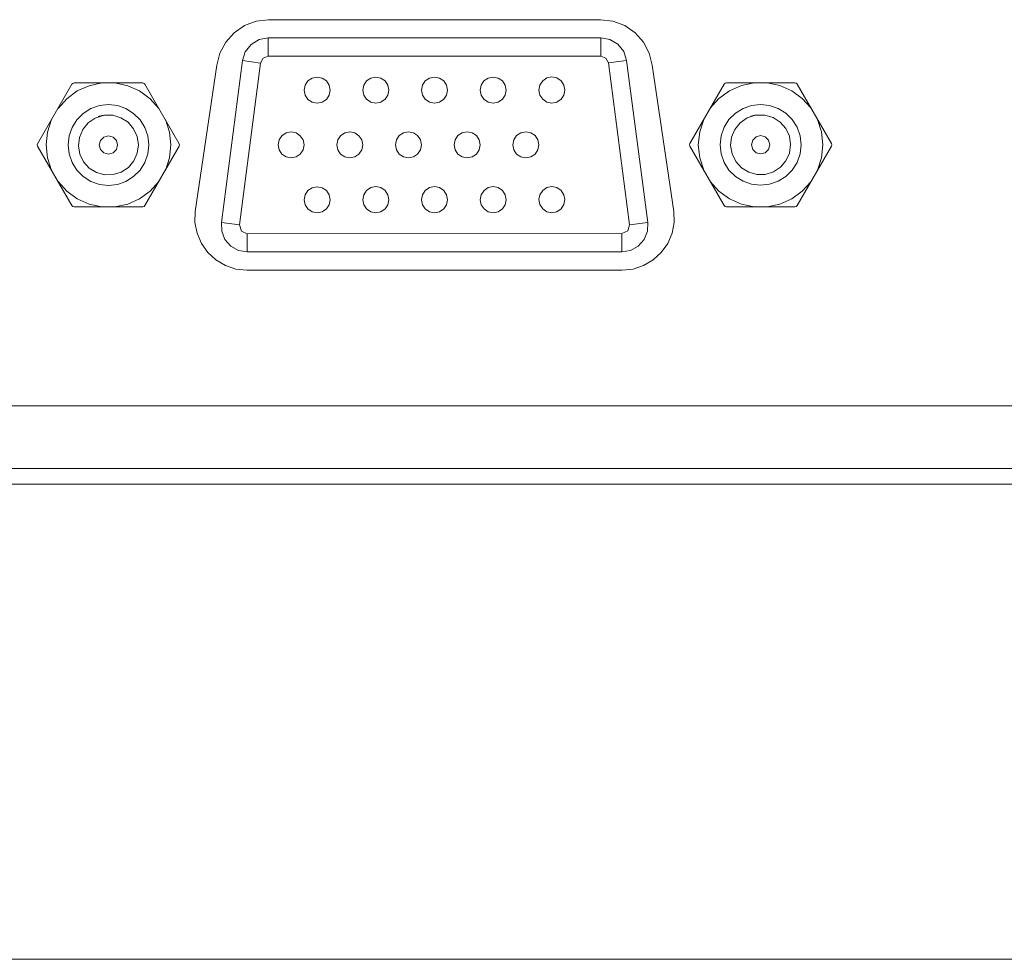
# Model space of a CAD drawing. Units: inches. Extents: x 0.5 to 16.1, y 0.5 to 11.2.
# Drawn here: x 2 to 2.6, y 0.5 to 1.1 of the extents above; entities that cross this region are included whole.
import ezdxf

# ---------------------------------------------------------------- set-up
doc = ezdxf.new("R2010")
doc.units = ezdxf.units.IN
doc.header["$MEASUREMENT"] = 0
doc.layers.add('Layer 1', color=7, linetype='Continuous', lineweight=0)

msp = doc.modelspace()

# ---------------------------------------------------------------- linework, layer by layer
at = {"layer": 'Layer 1', "color": 18, "lineweight": 18, "true_color": 0x010101}
for p, q in [((2.36962, 1.07512), (2.15645, 1.07512)), ((2.36972, 1.06348), (2.15632, 1.06342)), ((2.15632, 1.0517), (2.15632, 1.06342)), ((2.36972, 1.05176), (2.36972, 1.06348)), ((2.36972, 1.05176), (2.15632, 1.0517)), ((2.12324, 1.04592), (2.10939, 0.95214)), ((2.13971, 1.04884), (2.12619, 0.94501)), ((2.15134, 1.04733), (2.13781, 0.9435)), ((2.15134, 1.04733), (2.13971, 1.04884)), ((2.37471, 1.04739), (2.38633, 1.04891)), ((2.38829, 0.94357), (2.37471, 1.04739)), ((2.39991, 0.94509), (2.38633, 1.04891)), ((2.41669, 0.95214), (2.40284, 1.04592)), ((2.00826, 0.99557), (2.03026, 1.03367)), ((2.03171, 1.03451), (2.0757, 1.03451)), ((2.09915, 0.99557), (2.07715, 1.03367)), ((2.42693, 0.99569), (2.44892, 1.03379)), ((2.45037, 1.03463), (2.49436, 1.03463)), ((2.51781, 0.99569), (2.49582, 1.03379)), ((2.04721, 1.01291), (2.04723, 1.01294)), ((2.04723, 1.01291), (2.04785, 1.01314)), ((2.04723, 1.01294), (2.0473, 1.01297)), ((2.04723, 1.01291), (2.04737, 1.01292)), ((2.0473, 1.01297), (2.04732, 1.01297)), ((2.04732, 1.01297), (2.04733, 1.01298)), ((2.04733, 1.01298), (2.04735, 1.01298)), ((2.04735, 1.01298), (2.04737, 1.01299)), ((2.04737, 1.01299), (2.0474, 1.013)), ((2.0474, 1.013), (2.04742, 1.01301)), ((2.04742, 1.01301), (2.04744, 1.01302)), ((2.04744, 1.01302), (2.04747, 1.01303)), ((2.04747, 1.01303), (2.0475, 1.01304)), ((2.0475, 1.01304), (2.04754, 1.01305)), ((2.04754, 1.01305), (2.04758, 1.01307)), ((2.04758, 1.01307), (2.04763, 1.01308)), ((2.04763, 1.01308), (2.04768, 1.0131)), ((2.04768, 1.0131), (2.04773, 1.01311)), ((2.04773, 1.01311), (2.04778, 1.01313)), ((2.04778, 1.01313), (2.04784, 1.01315)), ((2.46587, 1.01303), (2.4659, 1.01306)), ((2.4659, 1.01303), (2.46651, 1.01326)), ((2.4659, 1.01306), (2.46596, 1.01309)), ((2.4659, 1.01303), (2.46603, 1.01304)), ((2.46596, 1.01309), (2.46598, 1.01309)), ((2.46598, 1.01309), (2.46599, 1.0131)), ((2.46599, 1.0131), (2.46601, 1.0131)), ((2.46601, 1.0131), (2.46603, 1.01311)), ((2.46603, 1.01311), (2.46606, 1.01312)), ((2.46606, 1.01312), (2.46608, 1.01313)), ((2.46608, 1.01313), (2.46611, 1.01314)), ((2.46611, 1.01314), (2.46613, 1.01315)), ((2.46613, 1.01315), (2.46616, 1.01316)), ((2.46616, 1.01316), (2.4662, 1.01317)), ((2.4662, 1.01317), (2.46624, 1.01319)), ((2.46624, 1.01319), (2.46629, 1.0132)), ((2.46629, 1.0132), (2.46634, 1.01322)), ((2.46634, 1.01322), (2.46637, 1.01323)), ((2.46637, 1.01323), (2.46643, 1.01324)), ((2.46643, 1.01324), (2.46651, 1.01327)), ((2.03026, 0.9558), (2.00826, 0.9939)), ((2.07715, 0.9558), (2.09915, 0.9939)), ((2.44892, 0.95592), (2.42693, 0.99402)), ((2.49582, 0.95592), (2.51781, 0.99402)), ((2.03171, 0.95496), (2.0757, 0.95496)), ((2.45037, 0.95508), (2.49436, 0.95508)), ((2.13781, 0.9435), (2.12619, 0.94501)), ((2.38829, 0.94357), (2.39991, 0.94509)), ((2.1428, 0.93782), (2.38331, 0.93789)), ((2.1428, 0.93782), (2.1428, 0.9261)), ((2.38331, 0.93789), (2.38331, 0.92617)), ((2.1428, 0.9261), (2.38331, 0.92617)), ((2.1426, 0.91435), (2.38347, 0.91435)), ((2.83391, 0.82739), (1.12535, 0.82739)), ((1.09812, 0.7872), (7.39478, 0.7872)), ((7.39478, 0.77715), (1.09812, 0.77715))]:
    msp.add_line(p, q, dxfattribs=at)
for points in [[(2.15645, 1.07512), (2.14848, 1.07416), (2.14096, 1.07132), (2.13434, 1.06678), (2.12899, 1.06079), (2.12521, 1.0537), (2.12324, 1.04592)], [(2.40284, 1.04592), (2.40086, 1.0537), (2.39709, 1.06079), (2.39174, 1.06678), (2.38511, 1.07132), (2.3776, 1.07416), (2.36962, 1.07512)], [(2.15632, 1.06342), (2.15041, 1.06235), (2.14527, 1.05926), (2.14154, 1.05456), (2.13971, 1.04884)], [(2.38633, 1.04891), (2.3845, 1.05462), (2.38077, 1.05933), (2.37562, 1.06241), (2.36972, 1.06348)], [(2.15632, 1.0517), (2.15301, 1.05045), (2.15134, 1.04733)], [(2.37471, 1.04739), (2.37304, 1.05051), (2.36972, 1.05176)], [(2.19604, 1.02994), (2.1954, 1.03315), (2.19359, 1.03586), (2.19087, 1.03768), (2.18767, 1.03831), (2.18446, 1.03768), (2.18175, 1.03586), (2.17993, 1.03315), (2.1793, 1.02994), (2.17993, 1.02674), (2.18175, 1.02402), (2.18446, 1.02221), (2.18767, 1.02157), (2.19087, 1.02221), (2.19359, 1.02402), (2.1954, 1.02674), (2.19604, 1.02994)], [(2.23372, 1.02995), (2.23308, 1.03315), (2.23127, 1.03587), (2.22855, 1.03769), (2.22535, 1.03832), (2.22214, 1.03769), (2.21943, 1.03587), (2.21761, 1.03315), (2.21698, 1.02995), (2.21761, 1.02675), (2.21943, 1.02403), (2.22214, 1.02221), (2.22535, 1.02158), (2.22855, 1.02221), (2.23127, 1.02403), (2.23308, 1.02675), (2.23372, 1.02995)], [(2.2714, 1.02996), (2.27076, 1.03317), (2.26895, 1.03588), (2.26623, 1.0377), (2.26303, 1.03833), (2.25982, 1.0377), (2.25711, 1.03588), (2.25529, 1.03317), (2.25465, 1.02996), (2.25529, 1.02676), (2.25711, 1.02404), (2.25982, 1.02223), (2.26303, 1.02159), (2.26623, 1.02223), (2.26895, 1.02404), (2.27076, 1.02676), (2.2714, 1.02996)], [(2.30908, 1.02997), (2.30844, 1.03318), (2.30663, 1.03589), (2.30391, 1.03771), (2.30071, 1.03835), (2.2975, 1.03771), (2.29479, 1.03589), (2.29297, 1.03318), (2.29233, 1.02997), (2.29297, 1.02677), (2.29479, 1.02405), (2.2975, 1.02224), (2.30071, 1.0216), (2.30391, 1.02224), (2.30663, 1.02405), (2.30844, 1.02677), (2.30908, 1.02997)], [(2.34676, 1.02998), (2.34612, 1.03319), (2.34431, 1.0359), (2.34159, 1.03772), (2.33839, 1.03836), (2.33518, 1.03772), (2.33247, 1.0359), (2.33065, 1.03319), (2.33001, 1.02998), (2.33065, 1.02678), (2.33247, 1.02406), (2.33518, 1.02225), (2.33839, 1.02161), (2.34159, 1.02225), (2.34431, 1.02406), (2.34612, 1.02678), (2.34676, 1.02998)], [(2.04955, 1.03451), (2.04136, 1.03277), (2.03371, 1.02937), (2.02694, 1.02445), (2.02134, 1.01822)], [(2.03171, 1.03451), (2.03087, 1.03428), (2.03026, 1.03367)], [(2.08607, 1.01822), (2.08047, 1.02445), (2.0737, 1.02937), (2.06605, 1.03277), (2.05786, 1.03451)], [(2.07715, 1.03367), (2.07654, 1.03428), (2.0757, 1.03451)], [(2.46821, 1.03463), (2.46002, 1.03289), (2.45237, 1.02948), (2.4456, 1.02456), (2.44, 1.01834)], [(2.45037, 1.03463), (2.44954, 1.0344), (2.44892, 1.03379)], [(2.50473, 1.01834), (2.49913, 1.02456), (2.49236, 1.02948), (2.48472, 1.03289), (2.47653, 1.03463)], [(2.49582, 1.03379), (2.4952, 1.0344), (2.49436, 1.03463)], [(2.07966, 0.99474), (2.07901, 1.00051), (2.07709, 1.006), (2.074, 1.01092), (2.06989, 1.01503), (2.06497, 1.01812), (2.05948, 1.02004), (2.05371, 1.02069), (2.04793, 1.02004), (2.04244, 1.01812), (2.03752, 1.01503), (2.03341, 1.01092), (2.03032, 1.006), (2.0284, 1.00051), (2.02775, 0.99474), (2.0284, 0.98896), (2.03032, 0.98347), (2.03341, 0.97855), (2.03752, 0.97444), (2.04244, 0.97135), (2.04793, 0.96943), (2.05371, 0.96878), (2.05948, 0.96943), (2.06497, 0.97135), (2.06989, 0.97444), (2.074, 0.97855), (2.07709, 0.98347), (2.07901, 0.98896), (2.07966, 0.99474)], [(2.49833, 0.99485), (2.49767, 1.00063), (2.49576, 1.00612), (2.49266, 1.01104), (2.48855, 1.01515), (2.48363, 1.01824), (2.47814, 1.02016), (2.47237, 1.02081), (2.46659, 1.02016), (2.46111, 1.01824), (2.45618, 1.01515), (2.45207, 1.01104), (2.44898, 1.00612), (2.44706, 1.00063), (2.44641, 0.99485), (2.44706, 0.98908), (2.44898, 0.98359), (2.45207, 0.97867), (2.45618, 0.97456), (2.46111, 0.97147), (2.46659, 0.96955), (2.47237, 0.9689), (2.47814, 0.96955), (2.48363, 0.97147), (2.48855, 0.97456), (2.49266, 0.97867), (2.49576, 0.98359), (2.49767, 0.98908), (2.49833, 0.99485)], [(2.05027, 1.01368), (2.0451, 1.01196), (2.04062, 1.00887), (2.03719, 1.00464), (2.03508, 0.99962), (2.03446, 0.99421), (2.03537, 0.98885), (2.03775, 0.98395), (2.04141, 0.97992), (2.04605, 0.97707), (2.0513, 0.97563), (2.05674, 0.97572), (2.06194, 0.97733), (2.06648, 0.98033), (2.07001, 0.98448), (2.07223, 0.98945), (2.07296, 0.99484), (2.07217, 1.00023), (2.06989, 1.00517), (2.06632, 1.00929), (2.06175, 1.01224), (2.05653, 1.01379), (2.05108, 1.01381)], [(2.04784, 1.01315), (2.04838, 1.0133), (2.04891, 1.01343), (2.04945, 1.01355), (2.04999, 1.01365), (2.05054, 1.01374), (2.05108, 1.01381)], [(2.46893, 1.0138), (2.46376, 1.01208), (2.45929, 1.00899), (2.45585, 1.00476), (2.45374, 0.99974), (2.45312, 0.99433), (2.45403, 0.98897), (2.45641, 0.98407), (2.46007, 0.98004), (2.46471, 0.97719), (2.46996, 0.97575), (2.4754, 0.97584), (2.4806, 0.97744), (2.48515, 0.98044), (2.48867, 0.98459), (2.49089, 0.98957), (2.49163, 0.99496), (2.49083, 1.00034), (2.48855, 1.00529), (2.48498, 1.0094), (2.48041, 1.01235), (2.47519, 1.0139), (2.46975, 1.01393)], [(2.46651, 1.01327), (2.46704, 1.01342), (2.46757, 1.01355), (2.46811, 1.01367), (2.46865, 1.01377), (2.4692, 1.01386), (2.46975, 1.01393)], [(2.01718, 1.01102), (2.01459, 1.00306), (2.01372, 0.99474), (2.01459, 0.98641), (2.01718, 0.97845)], [(2.09023, 0.97845), (2.09282, 0.98641), (2.0937, 0.99474), (2.09282, 1.00306), (2.09023, 1.01102)], [(2.43585, 1.01114), (2.43326, 1.00318), (2.43238, 0.99485), (2.43326, 0.98653), (2.43585, 0.97857)], [(2.50889, 0.97857), (2.51148, 0.98653), (2.51236, 0.99485), (2.51148, 1.00318), (2.50889, 1.01114)], [(2.05957, 0.99474), (2.05878, 0.99767), (2.05664, 0.99981), (2.05371, 1.0006), (2.05078, 0.99981), (2.04863, 0.99767), (2.04785, 0.99474), (2.04863, 0.99181), (2.05078, 0.98966), (2.05371, 0.98887), (2.05664, 0.98966), (2.05878, 0.99181), (2.05957, 0.99474)], [(2.1793, 0.99477), (2.17867, 0.99797), (2.17685, 1.00069), (2.17414, 1.0025), (2.17093, 1.00314), (2.16773, 1.0025), (2.16501, 1.00069), (2.1632, 0.99797), (2.16256, 0.99477), (2.1632, 0.99156), (2.16501, 0.98885), (2.16773, 0.98703), (2.17093, 0.98639), (2.17414, 0.98703), (2.17685, 0.98885), (2.17867, 0.99156), (2.1793, 0.99477)], [(2.21698, 0.99478), (2.21635, 0.99798), (2.21453, 1.0007), (2.21182, 1.00251), (2.20861, 1.00315), (2.20541, 1.00251), (2.20269, 1.0007), (2.20088, 0.99798), (2.20024, 0.99478), (2.20088, 0.99157), (2.20269, 0.98886), (2.20541, 0.98704), (2.20861, 0.98641), (2.21182, 0.98704), (2.21453, 0.98886), (2.21635, 0.99157), (2.21698, 0.99478)], [(2.25466, 0.99479), (2.25403, 0.99799), (2.25221, 1.00071), (2.2495, 1.00253), (2.24629, 1.00316), (2.24309, 1.00253), (2.24037, 1.00071), (2.23856, 0.99799), (2.23792, 0.99479), (2.23856, 0.99158), (2.24037, 0.98887), (2.24309, 0.98705), (2.24629, 0.98642), (2.2495, 0.98705), (2.25221, 0.98887), (2.25403, 0.99158), (2.25466, 0.99479)], [(2.29234, 0.9948), (2.29171, 0.998), (2.28989, 1.00072), (2.28717, 1.00254), (2.28397, 1.00317), (2.28077, 1.00254), (2.27805, 1.00072), (2.27624, 0.998), (2.2756, 0.9948), (2.27624, 0.9916), (2.27805, 0.98888), (2.28077, 0.98706), (2.28397, 0.98643), (2.28717, 0.98706), (2.28989, 0.98888), (2.29171, 0.9916), (2.29234, 0.9948)], [(2.33002, 0.99481), (2.32939, 0.99802), (2.32757, 1.00073), (2.32485, 1.00255), (2.32165, 1.00318), (2.31845, 1.00255), (2.31573, 1.00073), (2.31392, 0.99802), (2.31328, 0.99481), (2.31392, 0.99161), (2.31573, 0.98889), (2.31845, 0.98707), (2.32165, 0.98644), (2.32485, 0.98707), (2.32757, 0.98889), (2.32939, 0.99161), (2.33002, 0.99481)], [(2.47823, 0.99485), (2.47744, 0.99778), (2.4753, 0.99993), (2.47237, 1.00071), (2.46944, 0.99993), (2.46729, 0.99778), (2.46651, 0.99485), (2.46729, 0.99192), (2.46944, 0.98978), (2.47237, 0.98899), (2.4753, 0.98978), (2.47744, 0.99192), (2.47823, 0.99485)], [(2.00826, 0.99557), (2.00804, 0.99474), (2.00826, 0.9939)], [(2.09915, 0.9939), (2.09937, 0.99474), (2.09915, 0.99557)], [(2.42693, 0.99569), (2.4267, 0.99485), (2.42693, 0.99402)], [(2.51781, 0.99402), (2.51803, 0.99485), (2.51781, 0.99569)], [(2.02134, 0.97125), (2.02694, 0.96502), (2.03371, 0.9601), (2.04136, 0.9567), (2.04955, 0.95496)], [(2.05786, 0.95496), (2.06605, 0.9567), (2.0737, 0.9601), (2.08047, 0.96502), (2.08607, 0.97125)], [(2.19606, 0.95961), (2.19542, 0.96281), (2.19361, 0.96553), (2.19089, 0.96734), (2.18769, 0.96798), (2.18448, 0.96734), (2.18177, 0.96553), (2.17995, 0.96281), (2.17932, 0.95961), (2.17995, 0.9564), (2.18177, 0.95368), (2.18448, 0.95187), (2.18769, 0.95123), (2.19089, 0.95187), (2.19361, 0.95368), (2.19542, 0.9564), (2.19606, 0.95961)], [(2.23374, 0.95962), (2.2331, 0.96282), (2.23129, 0.96554), (2.22857, 0.96735), (2.22537, 0.96799), (2.22216, 0.96735), (2.21945, 0.96554), (2.21763, 0.96282), (2.217, 0.95962), (2.21763, 0.95641), (2.21945, 0.9537), (2.22216, 0.95188), (2.22537, 0.95124), (2.22857, 0.95188), (2.23129, 0.9537), (2.2331, 0.95641), (2.23374, 0.95962)], [(2.27142, 0.95963), (2.27078, 0.96283), (2.26897, 0.96555), (2.26625, 0.96736), (2.26305, 0.968), (2.25984, 0.96736), (2.25713, 0.96555), (2.25531, 0.96283), (2.25467, 0.95963), (2.25531, 0.95642), (2.25713, 0.95371), (2.25984, 0.95189), (2.26305, 0.95125), (2.26625, 0.95189), (2.26897, 0.95371), (2.27078, 0.95642), (2.27142, 0.95963)], [(2.3091, 0.95964), (2.30846, 0.96284), (2.30665, 0.96556), (2.30393, 0.96737), (2.30073, 0.96801), (2.29752, 0.96737), (2.29481, 0.96556), (2.29299, 0.96284), (2.29235, 0.95964), (2.29299, 0.95643), (2.29481, 0.95372), (2.29752, 0.9519), (2.30073, 0.95126), (2.30393, 0.9519), (2.30665, 0.95372), (2.30846, 0.95643), (2.3091, 0.95964)], [(2.34678, 0.95965), (2.34614, 0.96285), (2.34433, 0.96557), (2.34161, 0.96738), (2.33841, 0.96802), (2.3352, 0.96738), (2.33249, 0.96557), (2.33067, 0.96285), (2.33003, 0.95965), (2.33067, 0.95644), (2.33249, 0.95373), (2.3352, 0.95191), (2.33841, 0.95127), (2.34161, 0.95191), (2.34433, 0.95373), (2.34614, 0.95644), (2.34678, 0.95965)], [(2.44, 0.97137), (2.4456, 0.96514), (2.45237, 0.96022), (2.46002, 0.95682), (2.46821, 0.95508)], [(2.47653, 0.95508), (2.48472, 0.95682), (2.49236, 0.96022), (2.49913, 0.96514), (2.50473, 0.97137)], [(2.03026, 0.9558), (2.03087, 0.95519), (2.03171, 0.95496)], [(2.0757, 0.95496), (2.07654, 0.95519), (2.07715, 0.9558)], [(2.44892, 0.95592), (2.44954, 0.9553), (2.45037, 0.95508)], [(2.49436, 0.95508), (2.4952, 0.9553), (2.49582, 0.95592)], [(2.10939, 0.95214), (2.10923, 0.94504), (2.11057, 0.93806), (2.11335, 0.93153), (2.11745, 0.92573), (2.12268, 0.92093), (2.1288, 0.91733), (2.13554, 0.9151), (2.1426, 0.91435)], [(2.38347, 0.91435), (2.39053, 0.9151), (2.39728, 0.91733), (2.4034, 0.92093), (2.40863, 0.92573), (2.41272, 0.93153), (2.41551, 0.93806), (2.41685, 0.94504), (2.41669, 0.95214)], [(2.12619, 0.94501), (2.12642, 0.93935), (2.12853, 0.93408), (2.13227, 0.92982), (2.13721, 0.92706), (2.1428, 0.9261)], [(2.13781, 0.9435), (2.13902, 0.93953), (2.1428, 0.93782)], [(2.38331, 0.92617), (2.3889, 0.92713), (2.39384, 0.9299), (2.39758, 0.93416), (2.39969, 0.93942), (2.39991, 0.94509)], [(2.38331, 0.93789), (2.38708, 0.9396), (2.38829, 0.94357)]]:
    msp.add_lwpolyline(points, dxfattribs=at)
at = {"layer": 'Layer 1', "color": 18, "lineweight": 18, "true_color": 0x000000}
msp.add_open_spline([(0.47222, 0.47222), (0.47222, 0.47222), (16.0625, 0.47222), (16.0625, 0.47222)], degree=3, dxfattribs=at)

doc.saveas('drawing.dxf')
